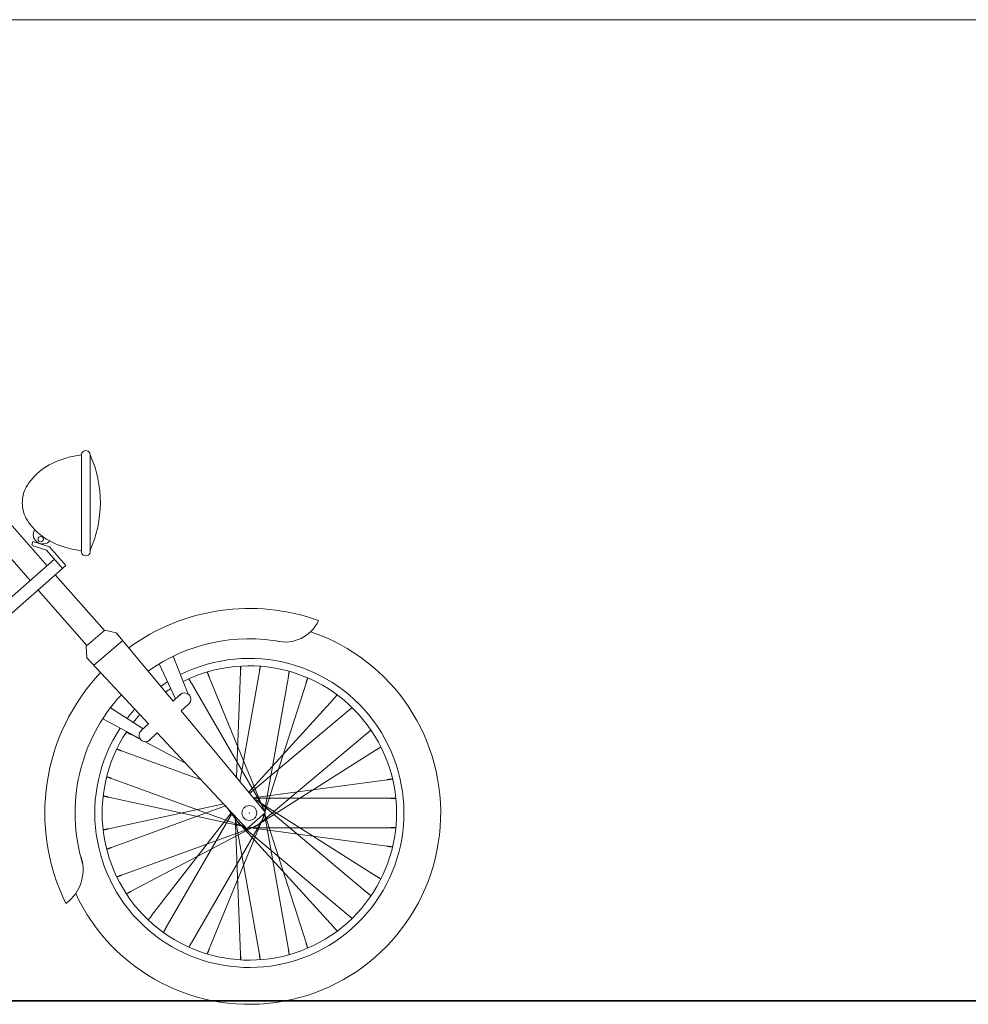
# Model space of a CAD drawing. Units: inches. Extents: x 5 to 7422, y -406 to 16269.
# Drawn here: x 1885 to 2078, y 13211 to 13411 of the extents above; entities that cross this region are included whole.
import ezdxf

# ---------------------------------------------------------------- set-up
doc = ezdxf.new("R2010")
doc.units = ezdxf.units.IN
doc.header["$MEASUREMENT"] = 0
doc.layers.add('a_MUEBLE', color=3, linetype='Continuous', lineweight=5)
doc.layers.add('a_TEXTO', color=7, linetype='Continuous', lineweight=0)

# ---------------------------------------------------------------- blocks, each defined once
blk = doc.blocks.new('ca_v_moto005')
at = {"layer": 'a_MUEBLE', "color": 8}
for p, q in [((154.71, 91.74), (154.71, 111.3)), ((156.45, 111.18), (156.45, 91.68)), ((144.77, 93.63), (144.61, 92.87)), ((147.56, 91.87), (144.65, 92.81)), ((148.21, 92.51), (144.77, 93.63)), ((148.21, 92.51), (151.52, 88.75)), ((147.56, 91.87), (150.84, 88.15)), ((155.64, 72.28), (159.44, 75.53)), ((157.22, 68.4), (163.1, 73.42)), ((170.55, 68.69), (173.89, 61.54)), ((176.45, 62.54), (173.38, 70.23)), ((186.27, 45.52), (187.12, 67.1)), ((186.99, 44.65), (190.96, 67.16)), ((191.52, 39.79), (177.12, 64.72)), ((191.72, 39.18), (180.75, 65.98)), ((192.02, 38.58), (196.87, 66.12)), ((192.07, 38.52), (200.47, 64.75)), ((188.78, 42.49), (206.06, 61.52)), ((167.29, 55.47), (160.59, 59.72)), ((188.98, 42.25), (209.05, 59.09)), ((159.05, 57.51), (166.65, 53.38)), ((190.85, 35.99), (212.9, 54.5)), ((175.93, 48.43), (167.57, 52.83)), ((179.09, 45.05), (162.89, 50.95)), ((190.29, 35.69), (214.77, 51.14)), ((187.89, 35.47), (160.84, 45.32)), ((189.73, 41.35), (216.98, 45.06)), ((188.1, 35.47), (160.23, 41.52)), ((183.69, 40.15), (160.23, 35.06)), ((189.78, 41.29), (217.71, 41.29)), ((190.29, 40.89), (214.77, 25.44)), ((190.85, 40.58), (212.9, 22.08)), ((184.09, 39.72), (160.84, 31.26)), ((185.31, 38.42), (169.01, 17.37)), ((185.45, 38.27), (171.92, 14.85)), ((191.98, 38.21), (196.87, 10.45)), ((192.01, 38.24), (200.47, 11.82)), ((191.52, 36.79), (177.12, 11.85)), ((191.72, 37.39), (180.75, 10.59)), ((185.97, 37.71), (190.96, 9.41)), ((186.01, 37.67), (187.12, 9.47)), ((186.6, 36.49), (206.06, 15.05)), ((189.94, 35.47), (162.89, 25.62)), ((190.48, 35.8), (164.86, 22.32)), ((186.99, 35.99), (209.05, 17.48)), ((188.74, 35.35), (216.98, 31.51)), ((188.92, 35.29), (217.71, 35.29))]:
    blk.add_line(p, q, dxfattribs=at)
at = {"layer": 'a_MUEBLE'}
for p, q in [((129.56, 109.3), (147.72, 88.7)), ((144.32, 85.64), (126.13, 106.27)), ((136.49, 78.82), (149.2, 90.01)), ((138.14, 76.94), (151.52, 88.75)), ((149.36, 86.84), (159.38, 75.47)), ((155.82, 72.42), (145.93, 83.64)), ((159.44, 75.53), (161.77, 75.02)), ((155.64, 72.28), (155.8, 69.91)), ((173.37, 61.06), (174.85, 62.43)), ((175.01, 59.08), (176.45, 60.41)), ((166.9, 55.1), (168.42, 56.51)), ((166.77, 53.25), (164.86, 54.26)), ((168.49, 53.06), (170.15, 54.6)), ((189.94, 41.11), (189.93, 41.11)), ((190.48, 40.77), (190, 41.03)), ((186.74, 36.31), (184.16, 39.65)), ((186.32, 36.79), (185.48, 38.24)), ((188.44, 35.09), (192.19, 38.39)), ((191.64, 39.4), (191.83, 38.8)), ((191.64, 37.18), (191.96, 38.2)), ((191.87, 38.81), (191.89, 38.73)), ((191.87, 37.77), (191.95, 38.18))]:
    blk.add_line(p, q, dxfattribs=at)
at = {"layer": 'a_MUEBLE', "color": 8}
for points in [[(154.71, 111.3, 0.034061), (151.69, 110.69, 0.079557), (147.05, 108.57, 0.107134), (143.67, 105.1, 0.140455), (142.64, 101.52, 0.140455)], [(142.64, 101.52, 0.140455), (143.67, 97.94, 0.107134), (147.05, 94.47, 0.079557), (151.69, 92.35, 0.034061), (154.71, 91.74, 0.067141)]]:
    blk.add_lwpolyline(points, format="xyb", dxfattribs=at)
at = {"layer": 'a_MUEBLE'}
for points in [[(161.77, 75.02), (173.37, 61.06)], [(155.8, 69.91), (168.39, 56.48)], [(175.01, 59.08), (192.19, 38.39)], [(170.15, 54.6), (188.44, 35.09)]]:
    blk.add_lwpolyline(points, dxfattribs=at)
at = {"layer": 'a_MUEBLE', "const_width": 0.24}
for points in [[(187.12, 67.1), (187.16, 68.24)], [(190.96, 67.16), (191.15, 68.2)], [(180.75, 65.98), (180.33, 67.03)], [(196.87, 66.12), (197.06, 67.16)], [(177.12, 64.72), (176.59, 65.64)], [(200.47, 64.75), (200.81, 65.83)], [(206.06, 61.52), (206.82, 62.36)], [(209.05, 59.09), (209.86, 59.77)], [(164.86, 54.26), (163.86, 54.78)], [(212.9, 54.5), (213.71, 55.18)], [(162.89, 50.95), (161.89, 51.31)], [(214.77, 51.14), (215.73, 51.74)], [(160.84, 45.32), (159.84, 45.68)], [(216.98, 45.06), (218.11, 45.22)], [(160.23, 41.52), (159.12, 41.76)], [(217.71, 41.29), (218.77, 41.29)], [(160.23, 35.06), (159.12, 34.82)], [(217.71, 35.29), (218.77, 35.29)], [(160.84, 31.26), (159.84, 30.9)], [(216.98, 31.51), (218.11, 31.36)], [(162.89, 25.62), (161.89, 25.26)], [(214.77, 25.44), (215.73, 24.83)], [(164.86, 22.32), (163.86, 21.79)], [(212.9, 22.08), (213.71, 21.4)], [(169.01, 17.37), (168.32, 16.47)], [(209.05, 17.48), (209.86, 16.8)], [(171.92, 14.85), (171.4, 13.94)], [(206.06, 15.05), (206.82, 14.22)], [(177.12, 11.85), (176.59, 10.94)], [(180.75, 10.59), (180.33, 9.54)], [(196.87, 10.45), (197.06, 9.41)], [(200.47, 11.82), (200.81, 10.75)], [(187.12, 9.47), (187.16, 8.34)], [(190.96, 9.41), (191.15, 8.37)]]:
    blk.add_lwpolyline(points, dxfattribs=at)
at = {"layer": 'a_MUEBLE'}
for points in [[(191.88, 38.73, 0.060795), (191.69, 39.43, 0.098491), (191.04, 40.41, 0.098491), (190.07, 41.06, 0.012283), (189.93, 41.11, 0.098491)], [(188.68, 35.3, 0.020237), (188.92, 35.29, 0.098491), (190.07, 35.51, 0.098491), (191.04, 36.17, 0.098491), (191.69, 37.14, 0.087248), (191.91, 38.15, 0.098491)], [(185.97, 37.71, 0.050146), (186.15, 37.14, 0.098491), (186.8, 36.17, 0.098491), (187.77, 35.51, 0.035727), (188.18, 35.38, 0.098491)]]:
    blk.add_lwpolyline(points, format="xyb", dxfattribs=at)
blk.add_lwpolyline([(190.42, 38.29, 0.098491), (190.3, 38.86, 0.098491), (189.98, 39.35, 0.098491), (189.49, 39.67, 0.098491), (188.92, 39.79, 0.098491), (188.34, 39.67, 0.098491), (187.86, 39.35, 0.098491), (187.53, 38.86, 0.098491), (187.42, 38.29, 0.098491), (187.53, 37.71, 0.098491), (187.86, 37.23, 0.098491), (188.34, 36.9, 0.098491), (188.92, 36.79, 0.098491), (189.49, 36.9, 0.098491), (189.98, 37.23, 0.098491), (190.3, 37.71, 0.098491)], format="xyb", close=True, dxfattribs=at)
at = {"layer": 'a_MUEBLE', "color": 8}
blk.add_circle((146.39, 94.1), 0.546, dxfattribs=at)
for centre, radius, start, end in [((155.58, 111.25), 0.909, 355.8326, 184.1674), ((134.76, 101.57), 23.79, 335.5575, 24.0637), ((146.82, 95.05), 1.93, 149.2971, 317.5754), ((155.58, 91.62), 0.909, 175.8326, 4.1674), ((188.92, 38.29), 30, 146.4539, 116.7092)]:
    blk.add_arc(centre, radius, start, end, dxfattribs=at)
at = {"layer": 'a_MUEBLE'}
for centre, radius, start, end in [((188.92, 38.29), 41.69, 70.2313, 126.1508), ((196.26, 80.54), 7.4, 255.5459, 335.8555), ((188.92, 38.29), 39, 204.8644, 71.3095), ((188.92, 38.29), 39, 204.8644, 71.3095), ((188.92, 38.29), 35.52, 79.1829, 125.5331), ((188.92, 38.29), 31.5, 146.6939, 116.4734), ((188.92, 38.29), 41.69, 136.6328, 206.2673), ((188.92, 38.29), 31.5, 121.9181, 125.0003), ((188.92, 38.29), 35.52, 137.2407, 196.949), ((188.92, 38.29), 30, 122.265, 124.7647), ((175.7, 61.48), 1.3, 304.7181, 143.2919), ((188.92, 38.29), 31.5, 137.7649, 142.2858), ((188.92, 38.29), 30, 137.9968, 142.0179), ((167.74, 54.12), 1.3, 125.1565, 320.717), ((188.92, 38.29), 3, 8.5839, 70.315), ((188.92, 38.29), 3, 265.3627, 357.4453), ((188.92, 38.29), 3, 191.0169, 255.6845), ((146.53, 26.71), 8.5, 306.0651, 22.2724)]:
    blk.add_arc(centre, radius, start, end, dxfattribs=at)
blk.add_point((188.92, 38.29), dxfattribs=at)

msp = doc.modelspace()

# ---------------------------------------------------------------- linework, layer by layer
at = {"layer": 'a_TEXTO', "color": 253}
msp.add_line((372.11, 13411.31), (7105.08, 13411.31), dxfattribs=at)
at = {"layer": 'a_TEXTO', "color": 253, "lineweight": 35}
msp.add_line((372.11, 13211.31), (7105.08, 13211.31), dxfattribs=at)

# ---------------------------------------------------------------- block references
at = {"layer": 'a_MUEBLE'}
msp.add_blockref('ca_v_moto005', (1742.73, 13211.31), dxfattribs=at)

doc.saveas('drawing.dxf')
